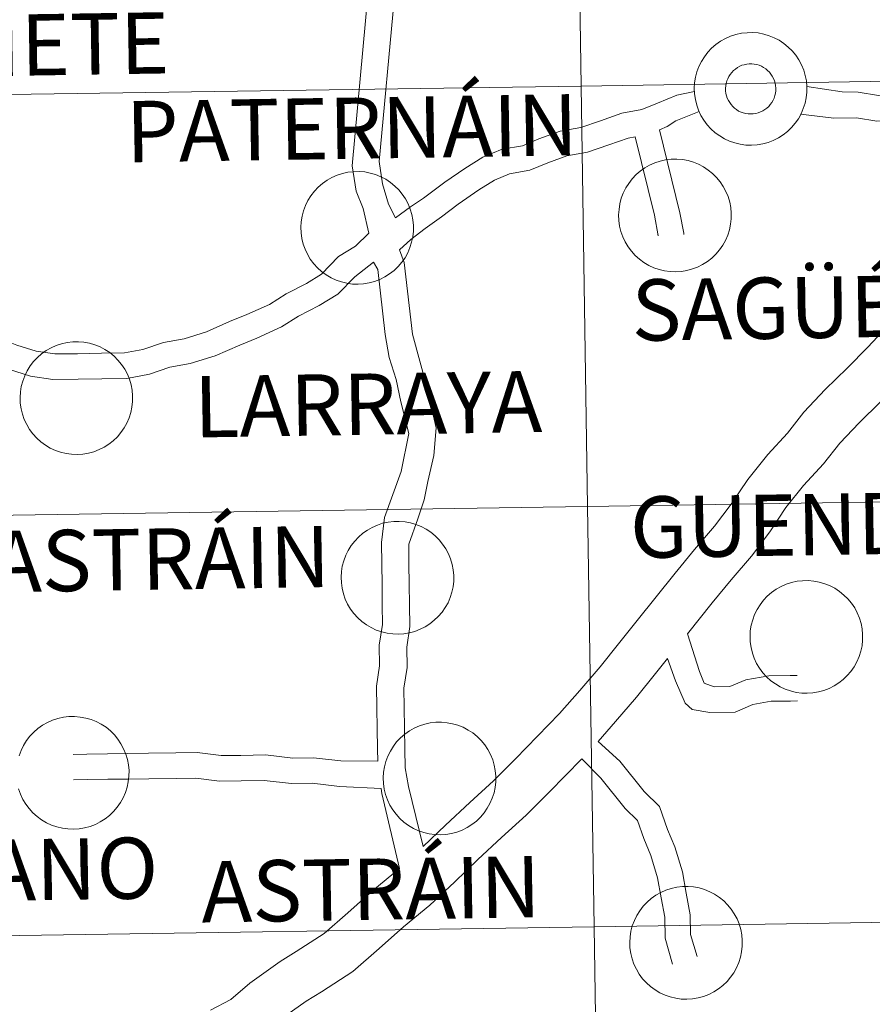
# Model space of a CAD drawing. Units: metres. Extents: x 606419 to 610920, y 4738115 to 4741155.
# Drawn here: x 607369 to 607426, y 4738282 to 4738348 of the extents above; entities that cross this region are included whole.
import ezdxf
from ezdxf.enums import TextEntityAlignment as Align

# ---------------------------------------------------------------- set-up
doc = ezdxf.new("R2010")
doc.units = ezdxf.units.M
doc.header["$MEASUREMENT"] = 0
doc.layers.add('Level 63', color=2, linetype='Continuous', lineweight=0)
doc.styles.add('Arial', font='ARIAL.TTF', dxfattribs={"height": 0.2})

msp = doc.modelspace()

# ---------------------------------------------------------------- linework, layer by layer
at = {"layer": 'Level 63', "linetype": 'Continuous', "lineweight": 0}
for points in [[(607406.81, 4738343.17, 0.01), (607406.38, 4738371.31, 0.01), (607447.8, 4738371.95, 0.01), (607448.25, 4738343.82, 0.01), (607406.81, 4738343.17, 0.01)], [(607365.37, 4738342.55, 0.01), (607364.95, 4738370.68, 0.01), (607406.38, 4738371.31, 0.01), (607406.81, 4738343.17, 0.01), (607365.37, 4738342.55, 0.01)], [(607414.38, 4738343.02, 0.01), (607414.4, 4738343.39, 0.01), (607414.46, 4738343.76, 0.01), (607414.56, 4738344.12, 0.01), (607414.69, 4738344.48, 0.01), (607414.86, 4738344.81, 0.01), (607415.06, 4738345.13, 0.01), (607415.29, 4738345.43, 0.01), (607415.54, 4738345.7, 0.01), (607415.83, 4738345.95, 0.01), (607416.13, 4738346.17, 0.01), (607416.46, 4738346.35, 0.01), (607416.81, 4738346.5, 0.01), (607417.16, 4738346.62, 0.01), (607417.53, 4738346.7, 0.01), (607417.91, 4738346.74, 0.01), (607418.28, 4738346.75, 0.01), (607418.65, 4738346.72, 0.01), (607419.03, 4738346.65, 0.01), (607419.39, 4738346.54, 0.01), (607419.73, 4738346.4, 0.01), (607420.07, 4738346.23, 0.01), (607420.38, 4738346.02, 0.01), (607420.67, 4738345.78, 0.01), (607420.94, 4738345.52, 0.01), (607421.18, 4738345.23, 0.01), (607421.39, 4738344.92, 0.01), (607421.56, 4738344.58, 0.01), (607421.71, 4738344.24, 0.01), (607421.81, 4738343.88, 0.01), (607421.89, 4738343.51, 0.01), (607421.92, 4738343.13, 0.01), (607421.92, 4738342.76, 0.01), (607421.87, 4738342.38, 0.01), (607421.8, 4738342.02, 0.01), (607421.68, 4738341.66, 0.01), (607421.53, 4738341.31, 0.01), (607421.35, 4738340.98, 0.01), (607421.14, 4738340.68, 0.01), (607420.89, 4738340.39, 0.01), (607420.62, 4738340.13, 0.01), (607420.33, 4738339.9, 0.01), (607420.01, 4738339.7, 0.01), (607419.67, 4738339.53, 0.01), (607419.32, 4738339.39, 0.01), (607418.96, 4738339.3, 0.01), (607418.59, 4738339.23, 0.01), (607418.21, 4738339.21, 0.01), (607417.83, 4738339.22, 0.01), (607417.46, 4738339.27, 0.01), (607417.1, 4738339.36, 0.01), (607416.74, 4738339.48, 0.01), (607416.4, 4738339.64, 0.01), (607416.08, 4738339.83, 0.01), (607415.77, 4738340.05, 0.01), (607415.49, 4738340.3, 0.01), (607415.24, 4738340.58, 0.01), (607415.02, 4738340.88, 0.01), (607414.82, 4738341.21, 0.01), (607414.66, 4738341.55, 0.01), (607414.54, 4738341.9, 0.01), (607414.45, 4738342.27, 0.01), (607414.4, 4738342.64, 0.01), (607414.38, 4738343.02, 0.01)], [(607414.38, 4738343.02, 0.01), (607414.4, 4738343.39, 0.01), (607414.46, 4738343.76, 0.01), (607414.56, 4738344.12, 0.01), (607414.69, 4738344.48, 0.01), (607414.86, 4738344.81, 0.01), (607415.06, 4738345.13, 0.01), (607415.29, 4738345.43, 0.01), (607415.54, 4738345.7, 0.01), (607415.83, 4738345.95, 0.01), (607416.13, 4738346.17, 0.01), (607416.46, 4738346.35, 0.01), (607416.81, 4738346.5, 0.01), (607417.16, 4738346.62, 0.01), (607417.53, 4738346.7, 0.01), (607417.91, 4738346.74, 0.01), (607418.28, 4738346.75, 0.01), (607418.65, 4738346.72, 0.01), (607419.03, 4738346.65, 0.01), (607419.39, 4738346.54, 0.01), (607419.73, 4738346.4, 0.01), (607420.07, 4738346.23, 0.01), (607420.38, 4738346.02, 0.01), (607420.67, 4738345.78, 0.01), (607420.94, 4738345.52, 0.01), (607421.18, 4738345.23, 0.01), (607421.39, 4738344.92, 0.01), (607421.56, 4738344.58, 0.01), (607421.71, 4738344.24, 0.01), (607421.81, 4738343.88, 0.01), (607421.89, 4738343.51, 0.01), (607421.92, 4738343.13, 0.01), (607421.92, 4738342.76, 0.01), (607421.87, 4738342.38, 0.01), (607421.8, 4738342.02, 0.01), (607421.68, 4738341.66, 0.01), (607421.53, 4738341.31, 0.01), (607421.35, 4738340.98, 0.01), (607421.14, 4738340.68, 0.01), (607420.89, 4738340.39, 0.01), (607420.62, 4738340.13, 0.01), (607420.33, 4738339.9, 0.01), (607420.01, 4738339.7, 0.01), (607419.67, 4738339.53, 0.01), (607419.32, 4738339.39, 0.01), (607418.96, 4738339.3, 0.01), (607418.59, 4738339.23, 0.01), (607418.21, 4738339.21, 0.01), (607417.83, 4738339.22, 0.01), (607417.46, 4738339.27, 0.01), (607417.1, 4738339.36, 0.01), (607416.74, 4738339.48, 0.01), (607416.4, 4738339.64, 0.01), (607416.08, 4738339.83, 0.01), (607415.77, 4738340.05, 0.01), (607415.49, 4738340.3, 0.01), (607415.24, 4738340.58, 0.01), (607415.02, 4738340.88, 0.01), (607414.82, 4738341.21, 0.01), (607414.66, 4738341.55, 0.01), (607414.54, 4738341.9, 0.01), (607414.45, 4738342.27, 0.01), (607414.4, 4738342.64, 0.01), (607414.38, 4738343.02, 0.01)], [(607416.51, 4738343.35, 0.01), (607416.56, 4738343.51, 0.01), (607416.62, 4738343.66, 0.01), (607416.69, 4738343.81, 0.01), (607416.79, 4738343.95, 0.01), (607416.89, 4738344.08, 0.01), (607417.01, 4738344.21, 0.01), (607417.13, 4738344.31, 0.01), (607417.27, 4738344.41, 0.01), (607417.42, 4738344.49, 0.01), (607417.57, 4738344.56, 0.01), (607417.73, 4738344.6, 0.01), (607417.89, 4738344.64, 0.01), (607418.06, 4738344.66, 0.01), (607418.23, 4738344.66, 0.01), (607418.39, 4738344.64, 0.01), (607418.56, 4738344.61, 0.01), (607418.72, 4738344.56, 0.01), (607418.87, 4738344.5, 0.01), (607419.02, 4738344.42, 0.01), (607419.16, 4738344.32, 0.01), (607419.29, 4738344.22, 0.01), (607419.41, 4738344.1, 0.01), (607419.51, 4738343.96, 0.01), (607419.6, 4738343.82, 0.01), (607419.68, 4738343.68, 0.01), (607419.74, 4738343.52, 0.01), (607419.79, 4738343.36, 0.01), (607419.82, 4738343.2, 0.01), (607419.83, 4738343.03, 0.01), (607419.83, 4738342.86, 0.01), (607419.81, 4738342.7, 0.01), (607419.77, 4738342.53, 0.01), (607419.72, 4738342.37, 0.01), (607419.65, 4738342.22, 0.01), (607419.57, 4738342.08, 0.01), (607419.47, 4738341.94, 0.01), (607419.36, 4738341.81, 0.01), (607419.24, 4738341.7, 0.01), (607419.1, 4738341.6, 0.01), (607418.96, 4738341.51, 0.01), (607418.81, 4738341.44, 0.01), (607418.65, 4738341.38, 0.01), (607418.49, 4738341.34, 0.01), (607418.33, 4738341.31, 0.01), (607418.16, 4738341.3, 0.01), (607417.99, 4738341.31, 0.01), (607417.83, 4738341.33, 0.01), (607417.66, 4738341.37, 0.01), (607417.51, 4738341.43, 0.01), (607417.35, 4738341.5, 0.01), (607417.21, 4738341.59, 0.01), (607417.08, 4738341.69, 0.01), (607416.95, 4738341.8, 0.01), (607416.84, 4738341.93, 0.01), (607416.75, 4738342.06, 0.01), (607416.66, 4738342.21, 0.01), (607416.59, 4738342.36, 0.01), (607416.54, 4738342.52, 0.01), (607416.5, 4738342.68, 0.01), (607416.48, 4738342.85, 0.01), (607416.47, 4738343.02, 0.01), (607416.49, 4738343.18, 0.01), (607416.51, 4738343.35, 0.01)], [(607416.51, 4738343.35, 0.01), (607416.56, 4738343.51, 0.01), (607416.62, 4738343.66, 0.01), (607416.69, 4738343.81, 0.01), (607416.79, 4738343.95, 0.01), (607416.89, 4738344.08, 0.01), (607417.01, 4738344.21, 0.01), (607417.13, 4738344.31, 0.01), (607417.27, 4738344.41, 0.01), (607417.42, 4738344.49, 0.01), (607417.57, 4738344.56, 0.01), (607417.73, 4738344.6, 0.01), (607417.89, 4738344.64, 0.01), (607418.06, 4738344.66, 0.01), (607418.23, 4738344.66, 0.01), (607418.39, 4738344.64, 0.01), (607418.56, 4738344.61, 0.01), (607418.72, 4738344.56, 0.01), (607418.87, 4738344.5, 0.01), (607419.02, 4738344.42, 0.01), (607419.16, 4738344.32, 0.01), (607419.29, 4738344.22, 0.01), (607419.41, 4738344.1, 0.01), (607419.51, 4738343.96, 0.01), (607419.6, 4738343.82, 0.01), (607419.68, 4738343.68, 0.01), (607419.74, 4738343.52, 0.01), (607419.79, 4738343.36, 0.01), (607419.82, 4738343.2, 0.01), (607419.83, 4738343.03, 0.01), (607419.83, 4738342.86, 0.01), (607419.81, 4738342.7, 0.01), (607419.77, 4738342.53, 0.01), (607419.72, 4738342.37, 0.01), (607419.65, 4738342.22, 0.01), (607419.57, 4738342.08, 0.01), (607419.47, 4738341.94, 0.01), (607419.36, 4738341.81, 0.01), (607419.24, 4738341.7, 0.01), (607419.1, 4738341.6, 0.01), (607418.96, 4738341.51, 0.01), (607418.81, 4738341.44, 0.01), (607418.65, 4738341.38, 0.01), (607418.49, 4738341.34, 0.01), (607418.33, 4738341.31, 0.01), (607418.16, 4738341.3, 0.01), (607417.99, 4738341.31, 0.01), (607417.83, 4738341.33, 0.01), (607417.66, 4738341.37, 0.01), (607417.51, 4738341.43, 0.01), (607417.35, 4738341.5, 0.01), (607417.21, 4738341.59, 0.01), (607417.08, 4738341.69, 0.01), (607416.95, 4738341.8, 0.01), (607416.84, 4738341.93, 0.01), (607416.75, 4738342.06, 0.01), (607416.66, 4738342.21, 0.01), (607416.59, 4738342.36, 0.01), (607416.54, 4738342.52, 0.01), (607416.5, 4738342.68, 0.01), (607416.48, 4738342.85, 0.01), (607416.47, 4738343.02, 0.01), (607416.49, 4738343.18, 0.01), (607416.51, 4738343.35, 0.01)], [(607407.24, 4738315.04, 0.01), (607406.81, 4738343.17, 0.01), (607448.25, 4738343.82, 0.01), (607448.69, 4738315.69, 0.01), (607407.24, 4738315.04, 0.01)], [(607365.78, 4738314.41, 0.01), (607365.37, 4738342.55, 0.01), (607406.81, 4738343.17, 0.01), (607407.24, 4738315.04, 0.01), (607365.78, 4738314.41, 0.01)], [(607409.31, 4738334.55, 0.01), (607409.34, 4738334.92, 0.01), (607409.39, 4738335.29, 0.01), (607409.49, 4738335.66, 0.01), (607409.62, 4738336.01, 0.01), (607409.79, 4738336.35, 0.01), (607409.99, 4738336.66, 0.01), (607410.22, 4738336.96, 0.01), (607410.48, 4738337.24, 0.01), (607410.76, 4738337.48, 0.01), (607411.07, 4738337.7, 0.01), (607411.39, 4738337.88, 0.01), (607411.74, 4738338.04, 0.01), (607412.1, 4738338.15, 0.01), (607412.46, 4738338.23, 0.01), (607412.84, 4738338.28, 0.01), (607413.21, 4738338.28, 0.01), (607413.59, 4738338.25, 0.01), (607413.96, 4738338.18, 0.01), (607414.32, 4738338.08, 0.01), (607414.67, 4738337.94, 0.01), (607415, 4738337.76, 0.01), (607415.31, 4738337.55, 0.01), (607415.61, 4738337.32, 0.01), (607415.87, 4738337.05, 0.01), (607416.11, 4738336.76, 0.01), (607416.32, 4738336.45, 0.01), (607416.5, 4738336.12, 0.01), (607416.64, 4738335.77, 0.01), (607416.75, 4738335.41, 0.01), (607416.82, 4738335.04, 0.01), (607416.85, 4738334.66, 0.01), (607416.85, 4738334.29, 0.01), (607416.81, 4738333.92, 0.01), (607416.73, 4738333.55, 0.01), (607416.62, 4738333.19, 0.01), (607416.47, 4738332.84, 0.01), (607416.28, 4738332.52, 0.01), (607416.07, 4738332.21, 0.01), (607415.83, 4738331.92, 0.01), (607415.55, 4738331.66, 0.01), (607415.26, 4738331.43, 0.01), (607414.94, 4738331.23, 0.01), (607414.6, 4738331.06, 0.01), (607414.25, 4738330.93, 0.01), (607413.89, 4738330.83, 0.01), (607413.52, 4738330.77, 0.01), (607413.14, 4738330.74, 0.01), (607412.77, 4738330.75, 0.01), (607412.39, 4738330.8, 0.01), (607412.03, 4738330.89, 0.01), (607411.67, 4738331.01, 0.01), (607411.33, 4738331.17, 0.01), (607411.01, 4738331.36, 0.01), (607410.71, 4738331.58, 0.01), (607410.43, 4738331.84, 0.01), (607410.17, 4738332.12, 0.01), (607409.95, 4738332.42, 0.01), (607409.76, 4738332.74, 0.01), (607409.6, 4738333.08, 0.01), (607409.47, 4738333.43, 0.01), (607409.38, 4738333.8, 0.01), (607409.33, 4738334.17, 0.01), (607409.31, 4738334.55, 0.01)], [(607388.04, 4738333.72, 0.01), (607388.06, 4738334.09, 0.01), (607388.12, 4738334.46, 0.01), (607388.21, 4738334.83, 0.01), (607388.35, 4738335.18, 0.01), (607388.51, 4738335.52, 0.01), (607388.71, 4738335.83, 0.01), (607388.94, 4738336.13, 0.01), (607389.2, 4738336.4, 0.01), (607389.48, 4738336.65, 0.01), (607389.79, 4738336.87, 0.01), (607390.12, 4738337.05, 0.01), (607390.46, 4738337.2, 0.01), (607390.82, 4738337.32, 0.01), (607391.19, 4738337.4, 0.01), (607391.56, 4738337.44, 0.01), (607391.94, 4738337.45, 0.01), (607392.31, 4738337.42, 0.01), (607392.68, 4738337.35, 0.01), (607393.04, 4738337.24, 0.01), (607393.39, 4738337.1, 0.01), (607393.72, 4738336.93, 0.01), (607394.04, 4738336.72, 0.01), (607394.33, 4738336.48, 0.01), (607394.6, 4738336.22, 0.01), (607394.83, 4738335.93, 0.01), (607395.04, 4738335.62, 0.01), (607395.22, 4738335.28, 0.01), (607395.36, 4738334.94, 0.01), (607395.47, 4738334.58, 0.01), (607395.54, 4738334.21, 0.01), (607395.58, 4738333.83, 0.01), (607395.57, 4738333.46, 0.01), (607395.53, 4738333.08, 0.01), (607395.45, 4738332.72, 0.01), (607395.34, 4738332.36, 0.01), (607395.19, 4738332.01, 0.01), (607395.01, 4738331.68, 0.01), (607394.79, 4738331.38, 0.01), (607394.55, 4738331.09, 0.01), (607394.28, 4738330.83, 0.01), (607393.98, 4738330.6, 0.01), (607393.66, 4738330.4, 0.01), (607393.33, 4738330.23, 0.01), (607392.97, 4738330.1, 0.01), (607392.61, 4738330, 0.01), (607392.24, 4738329.94, 0.01), (607391.87, 4738329.91, 0.01), (607391.49, 4738329.92, 0.01), (607391.12, 4738329.97, 0.01), (607390.75, 4738330.06, 0.01), (607390.4, 4738330.18, 0.01), (607390.06, 4738330.34, 0.01), (607389.73, 4738330.53, 0.01), (607389.43, 4738330.75, 0.01), (607389.15, 4738331.01, 0.01), (607388.9, 4738331.28, 0.01), (607388.67, 4738331.59, 0.01), (607388.48, 4738331.91, 0.01), (607388.32, 4738332.25, 0.01), (607388.19, 4738332.6, 0.01), (607388.1, 4738332.97, 0.01), (607388.05, 4738333.34, 0.01), (607388.04, 4738333.72, 0.01)], [(607369.24, 4738322.32, 0.01), (607369.26, 4738322.7, 0.01), (607369.32, 4738323.07, 0.01), (607369.41, 4738323.43, 0.01), (607369.55, 4738323.79, 0.01), (607369.71, 4738324.12, 0.01), (607369.91, 4738324.44, 0.01), (607370.14, 4738324.74, 0.01), (607370.4, 4738325.01, 0.01), (607370.68, 4738325.26, 0.01), (607370.99, 4738325.48, 0.01), (607371.32, 4738325.66, 0.01), (607371.66, 4738325.81, 0.01), (607372.02, 4738325.93, 0.01), (607372.39, 4738326.01, 0.01), (607372.76, 4738326.05, 0.01), (607373.14, 4738326.06, 0.01), (607373.51, 4738326.03, 0.01), (607373.88, 4738325.96, 0.01), (607374.24, 4738325.85, 0.01), (607374.59, 4738325.71, 0.01), (607374.92, 4738325.54, 0.01), (607375.24, 4738325.33, 0.01), (607375.53, 4738325.09, 0.01), (607375.79, 4738324.83, 0.01), (607376.03, 4738324.54, 0.01), (607376.24, 4738324.22, 0.01), (607376.42, 4738323.89, 0.01), (607376.56, 4738323.55, 0.01), (607376.67, 4738323.18, 0.01), (607376.74, 4738322.82, 0.01), (607376.77, 4738322.44, 0.01), (607376.77, 4738322.07, 0.01), (607376.73, 4738321.69, 0.01), (607376.65, 4738321.32, 0.01), (607376.54, 4738320.97, 0.01), (607376.39, 4738320.62, 0.01), (607376.21, 4738320.29, 0.01), (607375.99, 4738319.98, 0.01), (607375.75, 4738319.7, 0.01), (607375.48, 4738319.44, 0.01), (607375.18, 4738319.21, 0.01), (607374.86, 4738319, 0.01), (607374.53, 4738318.84, 0.01), (607374.17, 4738318.7, 0.01), (607373.81, 4738318.6, 0.01), (607373.44, 4738318.54, 0.01), (607373.07, 4738318.52, 0.01), (607372.69, 4738318.53, 0.01), (607372.32, 4738318.58, 0.01), (607371.95, 4738318.67, 0.01), (607371.6, 4738318.79, 0.01), (607371.26, 4738318.95, 0.01), (607370.93, 4738319.14, 0.01), (607370.63, 4738319.36, 0.01), (607370.35, 4738319.61, 0.01), (607370.1, 4738319.89, 0.01), (607369.87, 4738320.19, 0.01), (607369.68, 4738320.52, 0.01), (607369.52, 4738320.86, 0.01), (607369.39, 4738321.21, 0.01), (607369.3, 4738321.58, 0.01), (607369.25, 4738321.95, 0.01), (607369.24, 4738322.32, 0.01)], [(607407.67, 4738286.91, 0.01), (607407.24, 4738315.04, 0.01), (607448.69, 4738315.69, 0.01), (607449.14, 4738287.55, 0.01), (607407.67, 4738286.91, 0.01)], [(607366.2, 4738286.28, 0.01), (607365.78, 4738314.41, 0.01), (607407.24, 4738315.04, 0.01), (607407.67, 4738286.91, 0.01), (607366.2, 4738286.28, 0.01)], [(607390.73, 4738310.3, 0.01), (607390.75, 4738310.68, 0.01), (607390.81, 4738311.05, 0.01), (607390.91, 4738311.41, 0.01), (607391.04, 4738311.77, 0.01), (607391.21, 4738312.1, 0.01), (607391.41, 4738312.42, 0.01), (607391.64, 4738312.72, 0.01), (607391.89, 4738312.99, 0.01), (607392.18, 4738313.24, 0.01), (607392.49, 4738313.46, 0.01), (607392.81, 4738313.64, 0.01), (607393.16, 4738313.79, 0.01), (607393.51, 4738313.91, 0.01), (607393.88, 4738313.99, 0.01), (607394.26, 4738314.03, 0.01), (607394.63, 4738314.04, 0.01), (607395.01, 4738314.01, 0.01), (607395.38, 4738313.94, 0.01), (607395.74, 4738313.83, 0.01), (607396.09, 4738313.69, 0.01), (607396.42, 4738313.52, 0.01), (607396.73, 4738313.31, 0.01), (607397.03, 4738313.07, 0.01), (607397.29, 4738312.81, 0.01), (607397.53, 4738312.52, 0.01), (607397.74, 4738312.2, 0.01), (607397.92, 4738311.87, 0.01), (607398.06, 4738311.53, 0.01), (607398.17, 4738311.16, 0.01), (607398.24, 4738310.8, 0.01), (607398.27, 4738310.42, 0.01), (607398.27, 4738310.05, 0.01), (607398.23, 4738309.67, 0.01), (607398.15, 4738309.3, 0.01), (607398.03, 4738308.95, 0.01), (607397.89, 4738308.6, 0.01), (607397.7, 4738308.27, 0.01), (607397.49, 4738307.96, 0.01), (607397.24, 4738307.68, 0.01), (607396.97, 4738307.42, 0.01), (607396.68, 4738307.19, 0.01), (607396.36, 4738306.98, 0.01), (607396.02, 4738306.82, 0.01), (607395.67, 4738306.68, 0.01), (607395.31, 4738306.58, 0.01), (607394.94, 4738306.52, 0.01), (607394.56, 4738306.5, 0.01), (607394.19, 4738306.51, 0.01), (607393.81, 4738306.56, 0.01), (607393.45, 4738306.65, 0.01), (607393.09, 4738306.77, 0.01), (607392.75, 4738306.93, 0.01), (607392.43, 4738307.12, 0.01), (607392.12, 4738307.34, 0.01), (607391.85, 4738307.59, 0.01), (607391.59, 4738307.87, 0.01), (607391.37, 4738308.17, 0.01), (607391.17, 4738308.5, 0.01), (607391.01, 4738308.84, 0.01), (607390.89, 4738309.19, 0.01), (607390.8, 4738309.56, 0.01), (607390.75, 4738309.93, 0.01), (607390.73, 4738310.3, 0.01)], [(607418.11, 4738306.34, 0.01), (607418.13, 4738306.72, 0.01), (607418.19, 4738307.09, 0.01), (607418.29, 4738307.46, 0.01), (607418.42, 4738307.81, 0.01), (607418.59, 4738308.14, 0.01), (607418.79, 4738308.46, 0.01), (607419.02, 4738308.76, 0.01), (607419.27, 4738309.03, 0.01), (607419.56, 4738309.28, 0.01), (607419.87, 4738309.5, 0.01), (607420.19, 4738309.68, 0.01), (607420.54, 4738309.83, 0.01), (607420.89, 4738309.95, 0.01), (607421.26, 4738310.03, 0.01), (607421.63, 4738310.07, 0.01), (607422.01, 4738310.08, 0.01), (607422.39, 4738310.05, 0.01), (607422.75, 4738309.98, 0.01), (607423.12, 4738309.87, 0.01), (607423.47, 4738309.73, 0.01), (607423.8, 4738309.56, 0.01), (607424.11, 4738309.35, 0.01), (607424.4, 4738309.11, 0.01), (607424.67, 4738308.85, 0.01), (607424.91, 4738308.56, 0.01), (607425.12, 4738308.25, 0.01), (607425.29, 4738307.92, 0.01), (607425.44, 4738307.57, 0.01), (607425.55, 4738307.21, 0.01), (607425.62, 4738306.84, 0.01), (607425.65, 4738306.46, 0.01), (607425.65, 4738306.09, 0.01), (607425.61, 4738305.71, 0.01), (607425.53, 4738305.35, 0.01), (607425.41, 4738304.99, 0.01), (607425.26, 4738304.64, 0.01), (607425.08, 4738304.31, 0.01), (607424.87, 4738304, 0.01), (607424.62, 4738303.72, 0.01), (607424.35, 4738303.46, 0.01), (607424.05, 4738303.23, 0.01), (607423.74, 4738303.03, 0.01), (607423.4, 4738302.86, 0.01), (607423.05, 4738302.72, 0.01), (607422.69, 4738302.63, 0.01), (607422.32, 4738302.56, 0.01), (607421.94, 4738302.54, 0.01), (607421.57, 4738302.55, 0.01), (607421.19, 4738302.6, 0.01), (607420.83, 4738302.69, 0.01), (607420.47, 4738302.81, 0.01), (607420.13, 4738302.97, 0.01), (607419.81, 4738303.16, 0.01), (607419.5, 4738303.38, 0.01), (607419.22, 4738303.64, 0.01), (607418.97, 4738303.91, 0.01), (607418.75, 4738304.22, 0.01), (607418.55, 4738304.54, 0.01), (607418.39, 4738304.88, 0.01), (607418.27, 4738305.23, 0.01), (607418.18, 4738305.6, 0.01), (607418.13, 4738305.97, 0.01), (607418.11, 4738306.34, 0.01)], [(607393.55, 4738296.87, 0.01), (607393.57, 4738297.25, 0.01), (607393.63, 4738297.62, 0.01), (607393.73, 4738297.98, 0.01), (607393.86, 4738298.33, 0.01), (607394.03, 4738298.67, 0.01), (607394.23, 4738298.99, 0.01), (607394.45, 4738299.29, 0.01), (607394.71, 4738299.56, 0.01), (607395, 4738299.81, 0.01), (607395.31, 4738300.02, 0.01), (607395.63, 4738300.21, 0.01), (607395.98, 4738300.36, 0.01), (607396.33, 4738300.48, 0.01), (607396.7, 4738300.56, 0.01), (607397.07, 4738300.6, 0.01), (607397.45, 4738300.6, 0.01), (607397.83, 4738300.57, 0.01), (607398.19, 4738300.5, 0.01), (607398.55, 4738300.4, 0.01), (607398.9, 4738300.26, 0.01), (607399.24, 4738300.08, 0.01), (607399.55, 4738299.88, 0.01), (607399.84, 4738299.64, 0.01), (607400.11, 4738299.38, 0.01), (607400.35, 4738299.09, 0.01), (607400.56, 4738298.77, 0.01), (607400.73, 4738298.44, 0.01), (607400.88, 4738298.09, 0.01), (607400.98, 4738297.73, 0.01), (607401.05, 4738297.36, 0.01), (607401.09, 4738296.99, 0.01), (607401.09, 4738296.61, 0.01), (607401.05, 4738296.24, 0.01), (607400.97, 4738295.87, 0.01), (607400.85, 4738295.51, 0.01), (607400.7, 4738295.17, 0.01), (607400.52, 4738294.84, 0.01), (607400.31, 4738294.53, 0.01), (607400.06, 4738294.25, 0.01), (607399.79, 4738293.99, 0.01), (607399.49, 4738293.75, 0.01), (607399.18, 4738293.55, 0.01), (607398.84, 4738293.38, 0.01), (607398.49, 4738293.25, 0.01), (607398.13, 4738293.15, 0.01), (607397.75, 4738293.09, 0.01), (607397.38, 4738293.07, 0.01), (607397, 4738293.08, 0.01), (607396.63, 4738293.13, 0.01), (607396.27, 4738293.22, 0.01), (607395.91, 4738293.34, 0.01), (607395.57, 4738293.5, 0.01), (607395.25, 4738293.69, 0.01), (607394.94, 4738293.91, 0.01), (607394.66, 4738294.16, 0.01), (607394.41, 4738294.44, 0.01), (607394.19, 4738294.74, 0.01), (607393.99, 4738295.06, 0.01), (607393.83, 4738295.4, 0.01), (607393.71, 4738295.76, 0.01), (607393.62, 4738296.12, 0.01), (607393.57, 4738296.5, 0.01), (607393.55, 4738296.87, 0.01)], [(607410.06, 4738285.87, 0.01), (607410.08, 4738286.25, 0.01), (607410.14, 4738286.62, 0.01), (607410.23, 4738286.98, 0.01), (607410.37, 4738287.34, 0.01), (607410.53, 4738287.67, 0.01), (607410.73, 4738287.99, 0.01), (607410.96, 4738288.29, 0.01), (607411.22, 4738288.56, 0.01), (607411.5, 4738288.81, 0.01), (607411.81, 4738289.02, 0.01), (607412.14, 4738289.21, 0.01), (607412.48, 4738289.36, 0.01), (607412.84, 4738289.48, 0.01), (607413.21, 4738289.56, 0.01), (607413.58, 4738289.6, 0.01), (607413.96, 4738289.61, 0.01), (607414.33, 4738289.58, 0.01), (607414.7, 4738289.51, 0.01), (607415.06, 4738289.4, 0.01), (607415.41, 4738289.26, 0.01), (607415.74, 4738289.09, 0.01), (607416.06, 4738288.88, 0.01), (607416.35, 4738288.64, 0.01), (607416.61, 4738288.38, 0.01), (607416.85, 4738288.09, 0.01), (607417.06, 4738287.78, 0.01), (607417.24, 4738287.44, 0.01), (607417.38, 4738287.1, 0.01), (607417.49, 4738286.74, 0.01), (607417.56, 4738286.37, 0.01), (607417.59, 4738285.99, 0.01), (607417.59, 4738285.62, 0.01), (607417.55, 4738285.24, 0.01), (607417.47, 4738284.87, 0.01), (607417.36, 4738284.52, 0.01), (607417.21, 4738284.17, 0.01), (607417.03, 4738283.84, 0.01), (607416.81, 4738283.53, 0.01), (607416.57, 4738283.25, 0.01), (607416.3, 4738282.99, 0.01), (607416, 4738282.76, 0.01), (607415.68, 4738282.56, 0.01), (607415.35, 4738282.39, 0.01), (607414.99, 4738282.25, 0.01), (607414.63, 4738282.15, 0.01), (607414.26, 4738282.09, 0.01), (607413.89, 4738282.07, 0.01), (607413.51, 4738282.08, 0.01), (607413.14, 4738282.13, 0.01), (607412.77, 4738282.22, 0.01), (607412.42, 4738282.34, 0.01), (607412.08, 4738282.5, 0.01), (607411.75, 4738282.69, 0.01), (607411.45, 4738282.91, 0.01), (607411.17, 4738283.16, 0.01), (607410.92, 4738283.44, 0.01), (607410.69, 4738283.74, 0.01), (607410.5, 4738284.07, 0.01), (607410.34, 4738284.41, 0.01), (607410.21, 4738284.76, 0.01), (607410.12, 4738285.13, 0.01), (607410.07, 4738285.5, 0.01), (607410.06, 4738285.87, 0.01)], [(607408.1, 4738258.77, 0.01), (607407.67, 4738286.91, 0.01), (607449.14, 4738287.55, 0.01), (607449.58, 4738259.42, 0.01), (607408.1, 4738258.77, 0.01)], [(607366.62, 4738258.15, 0.01), (607366.2, 4738286.28, 0.01), (607407.67, 4738286.91, 0.01), (607408.1, 4738258.77, 0.01), (607366.62, 4738258.15, 0.01)]]:
    msp.add_polyline3d(points, close=True, dxfattribs=at)
for points in [[(607392.55, 4738349.5, 0.01), (607391.47, 4738337.84, 0.01), (607391.74, 4738336.13, 0.01), (607392.21, 4738334.98, 0.01), (607392.59, 4738333.32, 0.01)], [(607394.29, 4738348.94, 0.01), (607393.27, 4738338.12, 0.01), (607393.51, 4738336.63, 0.01), (607393.9, 4738335.26, 0.01), (607394.37, 4738334.35, 0.01)], [(607441.7, 4738341.63, 0.01), (607438.39, 4738342.25, 0.01), (607436.96, 4738342.23, 0.01), (607435.66, 4738342.21, 0.01), (607434.28, 4738342.42, 0.01), (607432.61, 4738342.39, 0.01), (607430.78, 4738342.36, 0.01), (607429.47, 4738342.35, 0.01), (607428.1, 4738342.56, 0.01), (607426.72, 4738342.54, 0.01), (607425.35, 4738342.75, 0.01), (607424.29, 4738342.78, 0.01), (607421.91, 4738343.13, 0.01)], [(607394.37, 4738334.35, 0.01), (607395.37, 4738335.08, 0.01), (607396.24, 4738335.66, 0.01), (607397.68, 4738336.73, 0.01), (607399.02, 4738337.65, 0.01), (607400.23, 4738338.4, 0.01), (607401.51, 4738338.94, 0.01), (607402.88, 4738339.18, 0.01), (607403.96, 4738339.64, 0.01), (607405.41, 4738340.14, 0.01), (607406.79, 4738340.39, 0.01), (607408.09, 4738340.85, 0.01), (607409.52, 4738341.35, 0.01), (607410.86, 4738341.59, 0.01), (607411.92, 4738342.03, 0.01), (607413.21, 4738342.57, 0.01), (607414.4, 4738342.81, 0.01)], [(607412.06, 4738340.24, 0.01), (607412.57, 4738340.46, 0.01), (607413.14, 4738340.84, 0.01), (607414.71, 4738341.47, 0.01)], [(607439.76, 4738340.01, 0.01), (607438.3, 4738340.54, 0.01), (607436.99, 4738340.52, 0.01), (607435.54, 4738340.5, 0.01), (607434.16, 4738340.71, 0.01), (607432.63, 4738340.68, 0.01), (607430.8, 4738340.66, 0.01), (607429.36, 4738340.64, 0.01), (607427.98, 4738340.85, 0.01), (607426.61, 4738340.83, 0.01), (607425.23, 4738341.04, 0.01), (607423.72, 4738341.01, 0.01), (607421.5, 4738341.28, 0.01)], [(607412.06, 4738340.24, 0.01), (607413.42, 4738334.69, 0.01), (607413.67, 4738333.32, 0.01), (607413.67, 4738333.24, 0.01)], [(607394.64, 4738332.22, 0.01), (607395.41, 4738332.91, 0.01), (607396.35, 4738333.64, 0.01), (607397.46, 4738334.41, 0.01), (607398.57, 4738335.26, 0.01), (607399.95, 4738336.22, 0.01), (607401.01, 4738336.88, 0.01), (607402, 4738337.29, 0.01), (607403.37, 4738337.54, 0.01), (607404.57, 4738338.04, 0.01), (607405.85, 4738338.49, 0.01), (607407.22, 4738338.74, 0.01), (607408.65, 4738339.24, 0.01), (607409.95, 4738339.69, 0.01), (607410.41, 4738339.77, 0.01)], [(607410.41, 4738339.77, 0.01), (607411.72, 4738334.52, 0.01), (607411.97, 4738333.15, 0.01), (607411.97, 4738333.22, 0.01)], [(607364.36, 4738328.57, 0.01), (607365.71, 4738327.78, 0.01), (607366.91, 4738327.08, 0.01), (607368.02, 4738326.23, 0.01), (607369.03, 4738325.84, 0.01), (607370.32, 4738325.43, 0.01), (607371.56, 4738325.24, 0.01), (607373.09, 4738325.26, 0.01), (607374.69, 4738325.29, 0.01), (607376.23, 4738325.31, 0.01), (607377.46, 4738325.53, 0.01), (607378.83, 4738326.01, 0.01), (607380.22, 4738326.26, 0.01), (607381.71, 4738326.72, 0.01), (607383.27, 4738327.41, 0.01), (607384.41, 4738327.88, 0.01), (607385.93, 4738328.56, 0.01), (607387.05, 4738329.26, 0.01), (607388.41, 4738329.96, 0.01), (607389.43, 4738330.59, 0.01), (607390.56, 4738331.76, 0.01), (607391.69, 4738332.46, 0.01), (607392.59, 4738333.32, 0.01)], [(607394.64, 4738332.22, 0.01), (607394.96, 4738331.36, 0.01), (607395.51, 4738326.57, 0.01), (607396.43, 4738323.21, 0.01), (607397.1, 4738320.31, 0.01), (607396.95, 4738318.44, 0.01), (607396.53, 4738316.7, 0.01), (607396.3, 4738315.49, 0.01), (607395.87, 4738314.2, 0.01), (607395.26, 4738312.52, 0.01), (607395.27, 4738311.21, 0.01), (607395.29, 4738309.84, 0.01), (607395.32, 4738308.46, 0.01), (607395.34, 4738307.01, 0.01), (607395.13, 4738305.63, 0.01), (607395.15, 4738304.26, 0.01), (607394.94, 4738302.88, 0.01), (607394.96, 4738301.58, 0.01), (607394.98, 4738300.21, 0.01), (607395, 4738298.83, 0.01), (607395.02, 4738297.54, 0.01), (607395.24, 4738296.31, 0.01), (607396.23, 4738292.29, 0.01)], [(607436.96, 4738332.32, 0.01), (607436.33, 4738331.66, 0.01), (607435.05, 4738330.33, 0.01), (607433.79, 4738329.04, 0.01), (607432.46, 4738327.7, 0.01), (607430.91, 4738326.38, 0.01), (607429.66, 4738324.97, 0.01), (607428.3, 4738323.5, 0.01), (607426.85, 4738322.05, 0.01), (607425.42, 4738320.64, 0.01), (607424.13, 4738319.28, 0.01), (607423.04, 4738317.89, 0.01), (607421.7, 4738316.44, 0.01), (607420.52, 4738314.96, 0.01), (607419.43, 4738313.34, 0.01), (607418.2, 4738311.72, 0.01), (607416.84, 4738310.13, 0.01), (607415.58, 4738308.58, 0.01), (607413.93, 4738306.52, 0.01)], [(607363.88, 4738326.87, 0.01), (607364.85, 4738326.31, 0.01), (607365.96, 4738325.66, 0.01), (607367.17, 4738324.72, 0.01), (607368.46, 4738324.23, 0.01), (607369.93, 4738323.76, 0.01), (607371.44, 4738323.53, 0.01), (607373.12, 4738323.56, 0.01), (607374.72, 4738323.58, 0.01), (607376.39, 4738323.6, 0.01), (607377.9, 4738323.88, 0.01), (607379.27, 4738324.36, 0.01), (607380.62, 4738324.6, 0.01), (607382.31, 4738325.11, 0.01), (607383.94, 4738325.84, 0.01), (607385.08, 4738326.31, 0.01), (607386.74, 4738327.05, 0.01), (607387.89, 4738327.77, 0.01), (607389.26, 4738328.48, 0.01), (607390.51, 4738329.25, 0.01), (607391.64, 4738330.41, 0.01), (607392.89, 4738331.38, 0.01)], [(607392.89, 4738331.38, 0.01), (607393.19, 4738330.89, 0.01), (607393.68, 4738326.54, 0.01), (607393.95, 4738325.01, 0.01), (607394.42, 4738323.53, 0.01), (607394.72, 4738322.04, 0.01), (607395.27, 4738319.91, 0.01), (607394.75, 4738317.37, 0.01), (607393.64, 4738314.31, 0.01), (607393.43, 4738312.62, 0.01), (607393.45, 4738311.18, 0.01), (607393.47, 4738309.81, 0.01), (607393.49, 4738308.44, 0.01), (607393.5, 4738307.14, 0.01), (607393.29, 4738305.76, 0.01), (607393.31, 4738304.38, 0.01), (607393.11, 4738303.01, 0.01), (607393.13, 4738301.56, 0.01), (607393.15, 4738300.18, 0.01), (607393.17, 4738298.81, 0.01), (607393.18, 4738297.99, 0.01)], [(607427.31, 4738327.11, 0.01), (607426.01, 4738325.7, 0.01), (607424.62, 4738324.3, 0.01), (607423.15, 4738322.87, 0.01), (607421.72, 4738321.35, 0.01), (607420.62, 4738319.94, 0.01), (607419.3, 4738318.51, 0.01), (607417.96, 4738316.84, 0.01), (607416.85, 4738315.19, 0.01), (607415.73, 4738313.72, 0.01), (607414.4, 4738312.16, 0.01), (607413.11, 4738310.57, 0.01), (607411.83, 4738308.98, 0.01), (607410.55, 4738307.4, 0.01), (607409.31, 4738305.84, 0.01), (607408.08, 4738304.3, 0.01), (607406.71, 4738302.72, 0.01), (607405.36, 4738301.18, 0.01), (607403.89, 4738299.67, 0.01), (607402.4, 4738298.15, 0.01), (607400.93, 4738296.67, 0.01), (607399.34, 4738295.22, 0.01), (607397.72, 4738293.72, 0.01), (607396.23, 4738292.29, 0.01)], [(607413.93, 4738306.52, 0.01), (607414.73, 4738304, 0.01), (607415.05, 4738303.22, 0.01), (607415.71, 4738302.97, 0.01), (607416.75, 4738302.98, 0.01), (607417.83, 4738303.43, 0.01), (607419.36, 4738303.71, 0.01), (607420.8, 4738303.73, 0.01), (607421.26, 4738303.73, 0.01)], [(607412.59, 4738304.87, 0.01), (607411.79, 4738303.86, 0.01), (607410.52, 4738302.28, 0.01), (607409.1, 4738300.64, 0.01), (607407.95, 4738299.32, 0.01)], [(607412.59, 4738304.87, 0.01), (607413.13, 4738303.38, 0.01), (607413.76, 4738301.88, 0.01), (607414.24, 4738301.46, 0.01), (607415.41, 4738301.25, 0.01), (607417.11, 4738301.28, 0.01), (607418.31, 4738301.78, 0.01), (607419.52, 4738302, 0.01), (607420.83, 4738302.02, 0.01), (607421.28, 4738302.03, 0.01)], [(607369.17, 4738298.36, 0.01), (607369.3, 4738298.71, 0.01), (607369.46, 4738299.05, 0.01), (607369.66, 4738299.37, 0.01), (607369.89, 4738299.66, 0.01), (607370.15, 4738299.94, 0.01), (607370.43, 4738300.18, 0.01), (607370.74, 4738300.4, 0.01), (607371.07, 4738300.58, 0.01), (607371.41, 4738300.74, 0.01), (607371.77, 4738300.85, 0.01), (607372.14, 4738300.93, 0.01), (607372.51, 4738300.98, 0.01), (607372.89, 4738300.98, 0.01), (607373.26, 4738300.95, 0.01), (607373.63, 4738300.88, 0.01), (607373.99, 4738300.78, 0.01), (607374.34, 4738300.64, 0.01), (607374.67, 4738300.46, 0.01), (607374.99, 4738300.26, 0.01), (607375.28, 4738300.02, 0.01), (607375.55, 4738299.75, 0.01), (607375.79, 4738299.46, 0.01), (607375.99, 4738299.15, 0.01), (607376.17, 4738298.82, 0.01), (607376.31, 4738298.47, 0.01), (607376.42, 4738298.11, 0.01), (607376.49, 4738297.74, 0.01), (607376.53, 4738297.37, 0.01), (607376.52, 4738296.99, 0.01), (607376.48, 4738296.62, 0.01), (607376.4, 4738296.25, 0.01), (607376.29, 4738295.89, 0.01), (607376.14, 4738295.55, 0.01), (607375.96, 4738295.22, 0.01), (607375.74, 4738294.91, 0.01), (607375.5, 4738294.62, 0.01), (607375.23, 4738294.36, 0.01), (607374.93, 4738294.13, 0.01), (607374.61, 4738293.93, 0.01), (607374.28, 4738293.76, 0.01), (607373.93, 4738293.63, 0.01), (607373.56, 4738293.53, 0.01), (607373.19, 4738293.47, 0.01), (607372.82, 4738293.44, 0.01), (607372.44, 4738293.46, 0.01), (607372.07, 4738293.51, 0.01), (607371.7, 4738293.59, 0.01), (607371.35, 4738293.72, 0.01), (607371.01, 4738293.87, 0.01), (607370.68, 4738294.06, 0.01), (607370.38, 4738294.29, 0.01), (607370.1, 4738294.54, 0.01), (607369.85, 4738294.82, 0.01), (607369.62, 4738295.12, 0.01), (607369.43, 4738295.44, 0.01), (607369.27, 4738295.78, 0.01), (607369.14, 4738296.14, 0.01)], [(607407.95, 4738299.32, 0.01), (607409.39, 4738298, 0.01), (607411.02, 4738295.97, 0.01), (607412.06, 4738294.96, 0.01), (607412.59, 4738293.42, 0.01), (607413.07, 4738292.27, 0.01), (607413.58, 4738290.58, 0.01), (607413.84, 4738289.16, 0.01), (607414.1, 4738287.72, 0.01), (607414.12, 4738286.4, 0.01), (607414.57, 4738284.92, 0.01)], [(607393.18, 4738297.99, 0.01), (607390.71, 4738298.02, 0.01), (607388.88, 4738298.22, 0.01), (607387.5, 4738298.2, 0.01), (607385.67, 4738298.41, 0.01), (607384.01, 4738298.38, 0.01), (607382.7, 4738298.37, 0.01), (607381.09, 4738298.57, 0.01), (607379.66, 4738298.55, 0.01), (607377.83, 4738298.52, 0.01), (607376.45, 4738298.5, 0.01), (607375.08, 4738298.48, 0.01), (607373.71, 4738298.46, 0.01), (607372.79, 4738298.45, 0.01)], [(607406.86, 4738298.16, 0.01), (607404.66, 4738295.92, 0.01), (607403.13, 4738294.38, 0.01), (607401.48, 4738292.88, 0.01), (607399.89, 4738291.42, 0.01), (607398.33, 4738289.9, 0.01), (607396.67, 4738288.37, 0.01), (607394.91, 4738286.92, 0.01), (607393.27, 4738285.47, 0.01), (607391.51, 4738283.93, 0.01), (607389.42, 4738282.57, 0.01), (607388.4, 4738281.93, 0.01), (607386.57, 4738280.64, 0.01), (607385.14, 4738279.41, 0.01), (607383.55, 4738278.58, 0.01), (607382.08, 4738277.66, 0.01), (607380.55, 4738276.72, 0.01), (607378.97, 4738275.75, 0.01), (607377.33, 4738274.84, 0.01), (607375.72, 4738274.06, 0.01), (607372.15, 4738272.59, 0.01)], [(607406.86, 4738298.16, 0.01), (607408.12, 4738296.85, 0.01), (607409.76, 4738294.82, 0.01), (607410.58, 4738294.02, 0.01), (607411, 4738292.81, 0.01), (607411.46, 4738291.69, 0.01), (607411.92, 4738290.18, 0.01), (607412.16, 4738288.86, 0.01), (607412.4, 4738287.56, 0.01), (607412.42, 4738286.14, 0.01), (607412.93, 4738284.42, 0.01)], [(607393.41, 4738296.16, 0.01), (607390.63, 4738296.31, 0.01), (607388.79, 4738296.52, 0.01), (607387.42, 4738296.5, 0.01), (607385.59, 4738296.7, 0.01), (607384.04, 4738296.68, 0.01), (607382.6, 4738296.66, 0.01), (607381, 4738296.86, 0.01), (607379.69, 4738296.84, 0.01), (607377.85, 4738296.82, 0.01), (607376.48, 4738296.8, 0.01), (607375.11, 4738296.78, 0.01), (607373.73, 4738296.76, 0.01), (607372.82, 4738296.74, 0.01)], [(607393.41, 4738296.16, 0.01), (607393.46, 4738295.84, 0.01), (607394.65, 4738290.82, 0.01)], [(607394.65, 4738290.82, 0.01), (607392.85, 4738289.33, 0.01), (607391.18, 4738287.85, 0.01), (607389.59, 4738286.47, 0.01), (607387.72, 4738285.25, 0.01), (607386.65, 4738284.58, 0.01), (607384.61, 4738283.15, 0.01), (607383.34, 4738282.05, 0.01), (607381.98, 4738281.34, 0.01)]]:
    msp.add_polyline3d(points, dxfattribs=at)

# ---------------------------------------------------------------- texts
at = {"layer": 'Level 63', "linetype": 'Continuous', "lineweight": 0, "style": 'Arial'}
for s, height, p in [('ERIETE', 4.1, (607370.009, 4738345.923, 0.01)), ('PATERNÁIN', 4.1, (607391.45, 4738340.35, 0.01)), ('SAGÜÉS', 4.1, (607420.799, 4738328.333, 0.01)), ('LARRAYA', 4.1, (607392.533, 4738321.885, 0.01)), ('GUENDULÁIN', 4.1, (607427.683, 4738313.912, 0.01)), ('MURU-ASTRÁIN', 4.09998, (607369.591, 4738311.376, 0.01)), ('UNDIANO', 4.1, (607365.913, 4738290.665, 0.01)), ('ASTRÁIN', 4.1, (607392.733, 4738289.425, 0.01))]:
    msp.add_text(s, height=height, rotation=0.9072, dxfattribs=at).set_placement(p, align=Align.MIDDLE_CENTER)

doc.saveas('drawing.dxf')
